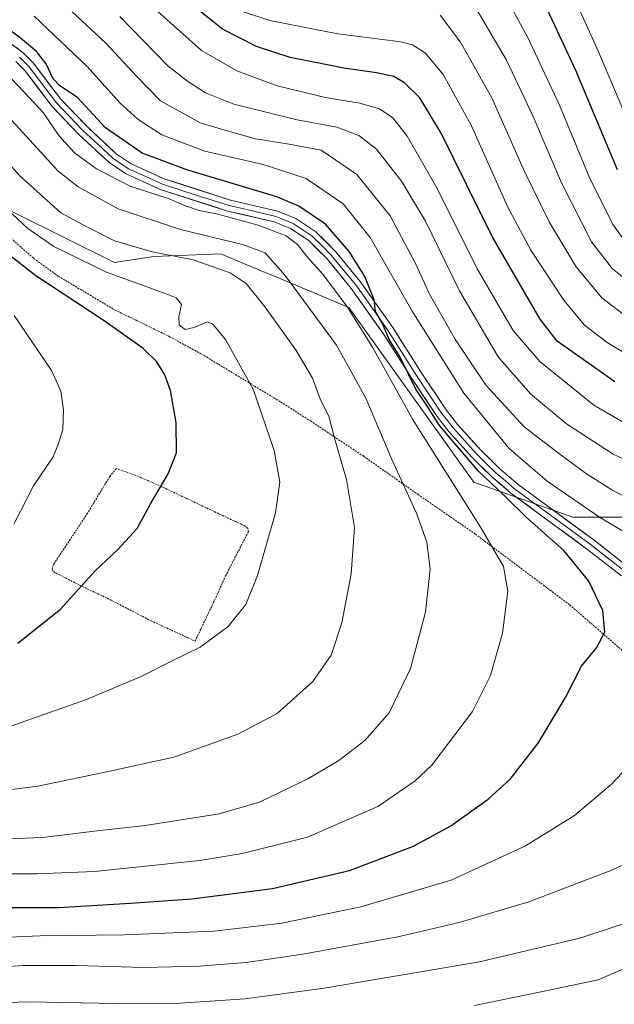
# Model space of a CAD drawing. Units: metres. Extents: x 593236 to 596660, y 4770710 to 4773071.
# Drawn here: x 594640 to 594798, y 4772384 to 4772646 of the extents above; entities that cross this region are included whole.
import ezdxf

# ---------------------------------------------------------------- set-up
doc = ezdxf.new("R2010")
doc.units = ezdxf.units.M
doc.header["$MEASUREMENT"] = 0
doc.linetypes.add('TRAZOS', pattern=[0.75, 0.5, -0.25])
for name, color, linetype, lineweight in [('Alambrada', 19, 'TRAZOS', 0), ('Arbolado forestal CxS', 92, 'Continuous', 0), ('Curva de nivel maestra', 36, 'Continuous', 30), ('Curva de nivel normal', 36, 'Continuous', 0), ('Layer 0', 7, 'Continuous', 0), ('Pastizal CxS', 92, 'Continuous', 0)]:
    doc.layers.add(name, color=color, linetype=linetype, lineweight=lineweight)

# ---------------------------------------------------------------- blocks, each defined once
blk = doc.blocks.new('*U151')
at = {"layer": 'Pastizal CxS', "color": 92, "linetype": 'Continuous', "lineweight": 0}
blk.add_polyline3d([(594625.3889, 4772601.3749, 1072.8345), (594665.2887, 4772581.6113, 1069.7618), (594675.7475, 4772583.1617, 1067.5906), (594693.5665, 4772583.9365, 1064.5233), (594703.9117, 4772579.5857, 1062.7725), (594708.4919, 4772577.6595, 1061.4522), (594727.6551, 4772569.5991, 1054.946), (594760.9691, 4772523.1085, 1052.7602), (594787.3105, 4772513.8081, 1047.7288), (594802.0307, 4772513.8085, 1044.0258)], dxfattribs=at)
blk = doc.blocks.new('*U152')
at = {"layer": 'Arbolado forestal CxS', "color": 92, "linetype": 'Continuous', "lineweight": 0}
blk.add_polyline3d([(594802.0307, 4772513.8085, 1044.0258), (594787.3105, 4772513.8081, 1047.7288), (594760.9691, 4772523.1085, 1052.7602), (594727.6551, 4772569.5991, 1054.946), (594708.4919, 4772577.6595, 1061.4522), (594703.9117, 4772579.5857, 1062.7725), (594693.5665, 4772583.9365, 1064.5233), (594675.7475, 4772583.1617, 1067.5906), (594665.2887, 4772581.6113, 1069.7618), (594625.3889, 4772601.3749, 1072.8345)], dxfattribs=at)
blk = doc.blocks.new('*U161')
at = {"layer": 'Pastizal CxS', "color": 92, "linetype": 'Continuous', "lineweight": 0}
blk.add_polyline3d([(594625.3889, 4772601.3749, 1072.8345), (594665.2887, 4772581.6113, 1069.7618), (594675.7475, 4772583.1617, 1067.5906), (594693.5665, 4772583.9365, 1064.5233), (594703.9117, 4772579.5857, 1062.7725), (594708.4919, 4772577.6595, 1061.4522), (594727.6551, 4772569.5991, 1054.946), (594760.9691, 4772523.1085, 1052.7602), (594787.3105, 4772513.8081, 1047.7288), (594802.0307, 4772513.8085, 1044.0258)], dxfattribs=at)
blk = doc.blocks.new('*U167')
at = {"layer": 'Arbolado forestal CxS', "color": 92, "linetype": 'Continuous', "lineweight": 0}
blk.add_polyline3d([(594625.3889, 4772601.3749, 1072.8345), (594665.2887, 4772581.6113, 1069.7618), (594675.7475, 4772583.1617, 1067.5906), (594693.5665, 4772583.9365, 1064.5233), (594703.9117, 4772579.5857, 1062.7725), (594708.4919, 4772577.6595, 1061.4522), (594727.6551, 4772569.5991, 1054.946), (594760.9691, 4772523.1085, 1052.7602), (594787.3105, 4772513.8081, 1047.7288), (594802.0307, 4772513.8085, 1044.0258)], dxfattribs=at)

msp = doc.modelspace()

# ---------------------------------------------------------------- linework, layer by layer
at = {"layer": 'Alambrada', "color": 19, "linetype": 'TRAZOS', "lineweight": 0}
for points in [[(594637.14, 4772588.53, 1072.62), (594643.79, 4772582.68, 1072.87), (594650.33, 4772577.96, 1073.01), (594665.46, 4772568.94, 1073.62), (594680.01, 4772561.86, 1072.66), (594689.13, 4772556.84, 1071.93), (594709.62, 4772544.46, 1068.31), (594717.49, 4772539.43, 1066.66), (594731.69, 4772529.99, 1062.56), (594746.14, 4772519.86, 1058.78), (594761.42, 4772509.3, 1055.85), (594786.51, 4772490.49, 1051.61), (594814.8, 4772465.95, 1046.25), (594818.57, 4772459.51, 1045.19), (594826.64, 4772443.67, 1041.98), (594831.1, 4772433.26, 1039.67), (594834.87, 4772423.21, 1037.01), (594842.89, 4772404.5, 1031.96), (594845.91, 4772398.38, 1029.29)], [(594686.75, 4772480.84, 1070.25), (594692.25, 4772492.34, 1071.13), (594694.87, 4772498.21, 1071.18), (594700.96, 4772509.96, 1071.03), (594700.8, 4772510.88, 1071.12), (594699.85, 4772511.57, 1071.31), (594692.3, 4772515.09, 1072.65), (594677.87, 4772521.94, 1074.87), (594670.99, 4772524.93, 1075.93), (594665.82, 4772526.77, 1076.81), (594664.05, 4772524.68, 1076.9), (594658.1, 4772514.86, 1077), (594649.03, 4772501.19, 1076.86), (594648.67, 4772499.99, 1076.77), (594648.92, 4772499.35, 1076.65), (594656.01, 4772495.71, 1075), (594663.37, 4772492.26, 1073.72), (594675.03, 4772486.24, 1071.87), (594686.75, 4772480.84, 1070.25)]]:
    msp.add_polyline3d(points, dxfattribs=at)
at = {"layer": 'Curva de nivel maestra', "color": 36, "linetype": 'Continuous', "lineweight": 30}
for points in [[(594799.2, 4772606.23, 1000), (594788.19, 4772632.73, 1000), (594776.25, 4772658.21, 1000)], [(594798.57, 4772549.8, 1025), (594789.23, 4772556.38, 1025), (594783.19, 4772560.63, 1025), (594778.64, 4772566.52, 1025), (594765.91, 4772588.5, 1025), (594752.29, 4772616, 1025), (594746.56, 4772625.46, 1025), (594742.56, 4772629.44, 1025), (594739.68, 4772631.12, 1025), (594735.02, 4772632.1, 1025), (594726.36, 4772633.32, 1025), (594712.08, 4772636.18, 1025), (594703.14, 4772639.1, 1025), (594694.04, 4772643.74, 1025), (594687.01, 4772649.31, 1025)], [(594605.22, 4772409.92, 1050), (594650.41, 4772409.95, 1050), (594669.56, 4772411.1, 1050), (594685.85, 4772412.22, 1050), (594707.37, 4772414.99, 1050), (594727.88, 4772419.8, 1050), (594744.93, 4772426.25, 1050), (594754.9, 4772431.68, 1050), (594764.79, 4772438.77, 1050), (594770.79, 4772444.16, 1050), (594778.12, 4772453.68, 1050), (594785.36, 4772465.86, 1050), (594789.66, 4772474.21, 1050), (594793.69, 4772479.04, 1050), (594795.83, 4772483.18, 1050), (594795.31, 4772489.03, 1050), (594791.58, 4772496.76, 1050), (594784.91, 4772504.98, 1050), (594775, 4772513.7, 1050), (594768.95, 4772519.65, 1050), (594762.11, 4772526.14, 1050), (594751.85, 4772538.22, 1050), (594748.5, 4772543.53, 1050), (594745.52, 4772547.88, 1050), (594741.4, 4772556.43, 1050), (594738.41, 4772561.11, 1050), (594736.69, 4772565.36, 1050), (594734.76, 4772568.53, 1050), (594734.45, 4772571.66, 1050), (594731.95, 4772577.88, 1050), (594727.79, 4772584.56, 1050), (594721.45, 4772591.82, 1050), (594714.36, 4772596.63, 1050), (594708.5, 4772599.11, 1050), (594684.54, 4772606.25, 1050), (594672.69, 4772610.72, 1050), (594662.86, 4772617.4, 1050), (594655.44, 4772625.48, 1050), (594650.78, 4772628.6, 1050), (594648.96, 4772630.48, 1050), (594647.06, 4772634.45, 1050), (594644.52, 4772637.73, 1050), (594640.29, 4772641.32, 1050), (594634.51, 4772645.54, 1050)], [(594639.56, 4772480.3, 1075), (594650.91, 4772489.37, 1075), (594660.11, 4772499.5, 1075), (594666.21, 4772505.21, 1075), (594671.33, 4772510.84, 1075), (594674.85, 4772517.34, 1075), (594679.48, 4772525.16, 1075), (594681.78, 4772530.98, 1075), (594681.73, 4772539.05, 1075), (594680.17, 4772547.55, 1075), (594678.66, 4772551.69, 1075), (594676.58, 4772555.16, 1075), (594672.96, 4772558.73, 1075), (594662.53, 4772566.07, 1075), (594644.38, 4772578.08, 1075), (594632.88, 4772586.89, 1075)]]:
    msp.add_polyline3d(points, dxfattribs=at)
at = {"layer": 'Curva de nivel normal', "color": 36, "linetype": 'Continuous', "lineweight": 0}
for points in [[(594806.42, 4772608.82, 995), (594794.15, 4772637.7, 995), (594780.55, 4772668.13, 995)], [(594802.92, 4772584.88, 1005), (594797.87, 4772591.9, 1005), (594791.73, 4772604.41, 1005), (594783.76, 4772623.48, 1005), (594775.37, 4772641.5, 1005), (594765.73, 4772659.12, 1005)], [(594804.96, 4772517.32, 1040), (594797.75, 4772521.12, 1040), (594790.97, 4772525.34, 1040), (594784.28, 4772530.32, 1040), (594774.42, 4772537.84, 1040), (594764.3, 4772548.83, 1040), (594756.06, 4772561, 1040), (594749.18, 4772573.18, 1040), (594745.58, 4772581.16, 1040), (594738.67, 4772594.04, 1040), (594729.87, 4772605, 1040), (594720.34, 4772611.51, 1040), (594711.83, 4772613.12, 1040), (594702.8, 4772614.51, 1040), (594695.95, 4772616.48, 1040), (594688.11, 4772618.78, 1040), (594677.51, 4772624.61, 1040), (594671.2, 4772631.14, 1040), (594662.91, 4772640.1, 1040), (594647.6, 4772654.36, 1040)], [(594808.2, 4772571.85, 1010), (594797.94, 4772579.88, 1010), (594792.34, 4772587.12, 1010), (594784.29, 4772602.77, 1010), (594776.74, 4772620.44, 1010), (594769.58, 4772635.67, 1010), (594760.58, 4772650.96, 1010)], [(594808.12, 4772505.69, 1045), (594794.49, 4772513.86, 1045), (594780.53, 4772523.41, 1045), (594770.37, 4772532.11, 1045), (594758.3, 4772546.84, 1045), (594744.59, 4772568.62, 1045), (594733.35, 4772588.22, 1045), (594726.17, 4772597.18, 1045), (594716.34, 4772604, 1045), (594704.84, 4772607.7, 1045), (594689.39, 4772611.22, 1045), (594677.86, 4772615.56, 1045), (594671.56, 4772619.67, 1045), (594666.74, 4772624.1, 1045), (594658, 4772633.78, 1045), (594643.86, 4772647.15, 1045)], [(594814.4, 4772523, 1035), (594798.11, 4772530.63, 1035), (594785.66, 4772538.68, 1035), (594776.06, 4772546.62, 1035), (594767.47, 4772556.5, 1035), (594757.19, 4772574.02, 1035), (594748.1, 4772592.64, 1035), (594741.73, 4772603.22, 1035), (594735.02, 4772611.72, 1035), (594730.4, 4772615.44, 1035), (594724.54, 4772617.58, 1035), (594713.93, 4772619.54, 1035), (594697.05, 4772623.73, 1035), (594689.54, 4772626.74, 1035), (594684.72, 4772629.82, 1035), (594679.51, 4772633.92, 1035), (594666.69, 4772647.09, 1035)], [(594806.22, 4772535.92, 1030), (594792.95, 4772543.65, 1030), (594778.54, 4772555.24, 1030), (594771.46, 4772563.49, 1030), (594761.84, 4772579.88, 1030), (594751.11, 4772601.48, 1030), (594743.2, 4772615.23, 1030), (594739.39, 4772620.09, 1030), (594735.84, 4772622.54, 1030), (594730.62, 4772623.99, 1030), (594721.45, 4772625.48, 1030), (594708.63, 4772628.66, 1030), (594697.89, 4772632.59, 1030), (594688.43, 4772638.06, 1030), (594676.91, 4772648.34, 1030)], [(594805.54, 4772554.87, 1020), (594796.45, 4772560.28, 1020), (594790.49, 4772564.96, 1020), (594784.93, 4772571.58, 1020), (594776.14, 4772584.92, 1020), (594769.98, 4772596.49, 1020), (594760.31, 4772618.15, 1020), (594752.78, 4772631.62, 1020), (594748.12, 4772637.34, 1020), (594744.63, 4772639.56, 1020), (594741.53, 4772640.37, 1020), (594724.74, 4772642.44, 1020), (594706.66, 4772646.02, 1020), (594699.64, 4772648.31, 1020)], [(594804.92, 4772564.62, 1015), (594795.07, 4772572.23, 1015), (594788.2, 4772580.43, 1015), (594781.06, 4772592.41, 1015), (594774.5, 4772605.85, 1015), (594765.79, 4772625.46, 1015), (594757.47, 4772640.25, 1015), (594752.05, 4772647.42, 1015)], [(594629.51, 4772418.92, 1055), (594644.59, 4772418.87, 1055), (594659.93, 4772419.55, 1055), (594688.04, 4772422.48, 1055), (594699.29, 4772424.35, 1055), (594716.68, 4772428.7, 1055), (594735.45, 4772436.86, 1055), (594745.33, 4772443.62, 1055), (594749.79, 4772447.8, 1055), (594760.66, 4772462.1, 1055), (594765.4, 4772471.65, 1055), (594768.62, 4772482.91, 1055), (594770.08, 4772494.17, 1055), (594768.84, 4772500.67, 1055), (594762.96, 4772510.9, 1055), (594744.8, 4772539.67, 1055), (594734.02, 4772559.1, 1055), (594727.17, 4772570, 1055), (594720.69, 4772578.6, 1055), (594716.6, 4772583.11, 1055), (594714.04, 4772586.4, 1055), (594710.97, 4772588.67, 1055), (594703.53, 4772591.57, 1055), (594692.46, 4772594.55, 1055), (594687.81, 4772595.42, 1055), (594684.22, 4772596.64, 1055), (594679.83, 4772598.53, 1055), (594669.51, 4772601.88, 1055), (594660.49, 4772606.49, 1055), (594654.62, 4772610.79, 1055), (594650.43, 4772615.44, 1055), (594646.26, 4772621.54, 1055), (594642.68, 4772625.38, 1055), (594636.42, 4772631.95, 1055)], [(594632.18, 4772440.61, 1065), (594644.87, 4772442.24, 1065), (594664.53, 4772446.28, 1065), (594681.11, 4772449.98, 1065), (594698.12, 4772456.04, 1065), (594708.65, 4772461.54, 1065), (594718.1, 4772470.09, 1065), (594722.98, 4772477.1, 1065), (594725.82, 4772485.68, 1065), (594728.35, 4772498.76, 1065), (594729.21, 4772511.11, 1065), (594727.1, 4772523.85, 1065), (594723.92, 4772534.86, 1065), (594722.36, 4772540.68, 1065), (594720.18, 4772545.09, 1065), (594718, 4772550.8, 1065), (594713.68, 4772558.22, 1065), (594705.46, 4772569.71, 1065), (594700.32, 4772576.02, 1065), (594696.12, 4772578.83, 1065), (594686.25, 4772582.33, 1065), (594675.36, 4772584.41, 1065), (594665.3, 4772587.39, 1065), (594658.08, 4772590.98, 1065), (594650.97, 4772594.86, 1065), (594640.05, 4772604.64, 1065), (594623.2, 4772623.37, 1065)], [(594629.59, 4772427.95, 1060), (594646.2, 4772428.58, 1060), (594660.72, 4772430.34, 1060), (594673.44, 4772431.81, 1060), (594693.19, 4772434.89, 1060), (594703.94, 4772437.94, 1060), (594716.74, 4772444.16, 1060), (594725.04, 4772449.06, 1060), (594732, 4772454.43, 1060), (594738.48, 4772461.72, 1060), (594744.09, 4772473.58, 1060), (594748.12, 4772488.52, 1060), (594749.37, 4772499.99, 1060), (594748.44, 4772507.2, 1060), (594745.7, 4772514.9, 1060), (594739.15, 4772529.21, 1060), (594732.26, 4772545.46, 1060), (594724.41, 4772559.61, 1060), (594710.78, 4772578.16, 1060), (594705.46, 4772584.18, 1060), (594699.37, 4772586.39, 1060), (594682.84, 4772590.37, 1060), (594666.31, 4772595.85, 1060), (594655.61, 4772601.78, 1060), (594650.32, 4772605.92, 1060), (594636.05, 4772621.4, 1060)], [(594630.45, 4772455.6, 1070), (594640.21, 4772459.12, 1070), (594657.82, 4772465.34, 1070), (594672.54, 4772471.49, 1070), (594680.45, 4772475.52, 1070), (594688.12, 4772479.2, 1070), (594695.55, 4772484.74, 1070), (594700.26, 4772490.55, 1070), (594703.39, 4772498.33, 1070), (594708.19, 4772515, 1070), (594709.3, 4772523.11, 1070), (594707.82, 4772531.53, 1070), (594702.26, 4772547.9, 1070), (594694.82, 4772561.12, 1070), (594691.44, 4772565.17, 1070), (594690.1, 4772565.78, 1070), (594686.45, 4772564.28, 1070), (594684.13, 4772563.79, 1070), (594682.49, 4772564.97, 1070), (594682.39, 4772567.16, 1070), (594683.16, 4772570.44, 1070), (594681.71, 4772572.17, 1070), (594679.05, 4772573.3, 1070), (594663.12, 4772579.04, 1070), (594649.12, 4772585.83, 1070), (594642.22, 4772590.64, 1070), (594638.08, 4772594.56, 1070)], [(594638.52, 4772511.94, 1080), (594643.7, 4772522.2, 1080), (594648.95, 4772529.89, 1080), (594650.38, 4772533.43, 1080), (594651.51, 4772537.17, 1080), (594651.68, 4772542.43, 1080), (594651.02, 4772547.38, 1080), (594648.52, 4772552.89, 1080), (594638.56, 4772567.46, 1080)], [(594610.11, 4772400.92, 1045), (594645.46, 4772402.44, 1045), (594667.86, 4772402.67, 1045), (594691.82, 4772403.61, 1045), (594709.87, 4772405.79, 1045), (594730.85, 4772410.08, 1045), (594754.95, 4772417.26, 1045), (594774.74, 4772426.36, 1045), (594787.81, 4772434.47, 1045), (594797.66, 4772442.74, 1045), (594804.63, 4772450.19, 1045)], [(594630.74, 4772393.84, 1040), (594640.95, 4772394.51, 1040), (594655.08, 4772394.5, 1040), (594673.12, 4772394.01, 1040), (594687.84, 4772394.36, 1040), (594700.34, 4772395.29, 1040), (594715.48, 4772397.49, 1040), (594740.78, 4772402.18, 1040), (594757.12, 4772405.92, 1040), (594775.62, 4772411.47, 1040), (594797.01, 4772419.65, 1040), (594817.45, 4772428.82, 1040)], [(594616.49, 4772384.03, 1035), (594642.53, 4772384.85, 1035), (594665.71, 4772384.4, 1035), (594682.82, 4772384.52, 1035), (594700.06, 4772385.67, 1035), (594721.09, 4772388.46, 1035), (594762.47, 4772395.51, 1035), (594789.17, 4772401.8, 1035), (594805.34, 4772407.07, 1035)], [(594761.18, 4772383.89, 1030), (594778.45, 4772387.42, 1030), (594794.11, 4772390.67, 1030), (594800.84, 4772393.59, 1030), (594804.63, 4772396.82, 1030), (594809.74, 4772398.87, 1030), (594814.7, 4772399.02, 1030), (594819.96, 4772397.14, 1030), (594824.46, 4772397.5, 1030), (594828.12, 4772398.69, 1030), (594832.05, 4772398.46, 1030), (594838.57, 4772398.6, 1030), (594847.43, 4772399.28, 1030), (594850.95, 4772398.62, 1030), (594852.17, 4772396.86, 1030), (594855.6, 4772395.34, 1030), (594864.01, 4772394.98, 1030), (594872.5, 4772394.2, 1030), (594881.34, 4772392.39, 1030), (594887.99, 4772390.1, 1030), (594897.56, 4772388.17, 1030), (594911.37, 4772387.83, 1030), (594919.48, 4772386.34, 1030), (594930.66, 4772383.98, 1030)]]:
    msp.add_polyline3d(points, dxfattribs=at)
at = {"layer": 'Layer 0', "linetype": 'Continuous', "lineweight": 0}
for points in [[(594802.3, 4772500.47), (594792.91, 4772507.76), (594772.75, 4772522.56), (594767.91, 4772526.71), (594762.73, 4772531.74), (594756.67, 4772538.47), (594753.6, 4772542.42), (594746.94, 4772552.34), (594739.41, 4772564.3), (594730.72, 4772576.53), (594724.14, 4772584.56), (594718.91, 4772589.79), (594713.59, 4772593.29), (594708.72, 4772595.28), (594696.22, 4772598.2), (594678.72, 4772603.82), (594669.74, 4772607.86), (594665.76, 4772610.56), (594657.91, 4772617.84), (594651, 4772625.06), (594643.61, 4772634.78), (594640.97, 4772637.4), (594636.82, 4772640.53)], [(594639.99, 4772636.27), (594642.48, 4772633.79), (594649.86, 4772624.08), (594653.32, 4772620.47), (594656.77, 4772616.86), (594660.91, 4772613.02), (594664.84, 4772609.38), (594666.83, 4772608.03), (594668.99, 4772606.56), (594673.62, 4772604.47), (594678.11, 4772602.45), (594687.07, 4772599.56), (594695.82, 4772596.75), (594702.02, 4772595.31), (594708.27, 4772593.85), (594710.45, 4772592.95), (594712.89, 4772591.96), (594715.3, 4772590.37), (594717.96, 4772588.62), (594720.58, 4772586.01), (594723.03, 4772583.55), (594726.32, 4772579.54), (594729.53, 4772575.62), (594733.88, 4772569.51), (594738.21, 4772563.39), (594745.69, 4772551.52), (594749.02, 4772546.56), (594752.4, 4772541.53), (594753.93, 4772539.55), (594755.46, 4772537.58), (594761.61, 4772530.75), (594764.28, 4772528.15), (594766.87, 4772525.64), (594769.39, 4772523.47), (594771.81, 4772521.4), (594791.96, 4772506.6), (594796.62, 4772502.99), (594801.31, 4772499.35)], [(594639, 4772635.13), (594641.35, 4772632.8), (594648.72, 4772623.1), (594655.63, 4772615.87), (594663.91, 4772608.2), (594668.23, 4772605.26), (594677.49, 4772601.07), (594695.42, 4772595.3), (594707.81, 4772592.42), (594712.18, 4772590.62), (594717.01, 4772587.45), (594721.91, 4772582.54), (594728.34, 4772574.71), (594737.01, 4772562.48), (594744.43, 4772550.7), (594751.19, 4772540.64), (594754.25, 4772536.68), (594760.48, 4772529.76), (594765.82, 4772524.56), (594770.86, 4772520.23), (594791.01, 4772505.44), (594800.32, 4772498.22)]]:
    msp.add_lwpolyline(points, dxfattribs=at)
for points in [[(594638.9, 4772638.97, 1050.76), (594640.97, 4772637.4, 1051.04), (594643.61, 4772634.78, 1050.97), (594646.07, 4772631.54, 1051.02), (594648.54, 4772628.3, 1051.19), (594651, 4772625.06, 1051.47), (594654.46, 4772621.45, 1051.16), (594657.91, 4772617.84, 1051), (594660.53, 4772615.41, 1050.99), (594663.14, 4772612.99, 1051.21), (594665.76, 4772610.56, 1051.73), (594669.74, 4772607.86, 1051.73), (594674.23, 4772605.84, 1051.32), (594678.72, 4772603.82, 1051.69), (594683.1, 4772602.42, 1051.91), (594687.47, 4772601.01, 1051.8), (594691.85, 4772599.61, 1051.4), (594696.22, 4772598.2, 1052.19), (594700.39, 4772597.23, 1052.28), (594704.55, 4772596.25, 1052.11), (594708.72, 4772595.28, 1051.79), (594711.16, 4772594.29, 1051.89), (594713.59, 4772593.29, 1052.02), (594716.25, 4772591.54, 1051.81), (594718.91, 4772589.79, 1051.3), (594721.53, 4772587.18, 1051.64), (594724.14, 4772584.56, 1051.46), (594726.33, 4772581.88, 1051.13), (594728.53, 4772579.21, 1050.48), (594730.72, 4772576.53, 1050.4), (594732.89, 4772573.47, 1050), (594735.07, 4772570.42, 1050), (594737.24, 4772567.36, 1049.64), (594739.41, 4772564.3, 1049.76), (594741.92, 4772560.31, 1049.25), (594744.43, 4772556.33, 1049.06), (594746.94, 4772552.34, 1048.82), (594749.16, 4772549.03, 1048.37), (594751.38, 4772545.73, 1048.5), (594753.6, 4772542.42, 1048.55), (594755.14, 4772540.45, 1048.58), (594756.67, 4772538.47, 1048.61), (594759.7, 4772535.11, 1048.1), (594762.73, 4772531.74, 1047.81), (594765.32, 4772529.23, 1047.83), (594767.91, 4772526.71, 1047.81), (594770.33, 4772524.64, 1047.79), (594772.75, 4772522.56, 1047.81), (594776.11, 4772520.09, 1047.72), (594779.47, 4772517.63, 1047.88), (594782.83, 4772515.16, 1047.68), (594786.19, 4772512.69, 1047.83), (594789.55, 4772510.23, 1047.63), (594792.91, 4772507.76, 1047.6), (594796.04, 4772505.33, 1047.45), (594799.17, 4772502.9, 1047.4)], [(594800.32, 4772498.22, 1047.92), (594797.22, 4772500.63, 1048.1), (594794.11, 4772503.03, 1048.2), (594791.01, 4772505.44, 1048.27), (594786.98, 4772508.4, 1048.15), (594782.95, 4772511.36, 1048.68), (594778.92, 4772514.31, 1048.43), (594774.89, 4772517.27, 1048.63), (594770.86, 4772520.23, 1048.7), (594768.34, 4772522.4, 1048.9), (594765.82, 4772524.56, 1048.91), (594763.15, 4772527.16, 1049), (594760.48, 4772529.76, 1048.96), (594757.37, 4772533.22, 1048.92), (594754.25, 4772536.68, 1049.71), (594752.72, 4772538.66, 1049.56), (594751.19, 4772540.64, 1049.67), (594748.94, 4772543.99, 1050.08), (594746.68, 4772547.35, 1049.55), (594744.43, 4772550.7, 1050.38), (594741.96, 4772554.63, 1050.03), (594739.48, 4772558.55, 1051.02), (594737.01, 4772562.48, 1051.39), (594734.12, 4772566.56, 1051.69), (594731.23, 4772570.63, 1051.55), (594728.34, 4772574.71, 1051.71), (594726.2, 4772577.32, 1051.71), (594724.05, 4772579.93, 1052.47), (594721.91, 4772582.54, 1052.97), (594719.46, 4772585, 1053.01), (594717.01, 4772587.45, 1052.47), (594714.6, 4772589.04, 1052.99), (594712.18, 4772590.62, 1053.54), (594707.81, 4772592.42, 1053.44), (594703.68, 4772593.38, 1053.44), (594699.55, 4772594.34, 1054), (594695.42, 4772595.3, 1054.36), (594690.94, 4772596.74, 1053.65), (594686.46, 4772598.19, 1053.49), (594681.97, 4772599.63, 1053.73), (594677.49, 4772601.07, 1053.82), (594674.4, 4772602.47, 1052.99), (594671.32, 4772603.86, 1052.18), (594668.23, 4772605.26, 1053.31), (594666.07, 4772606.73, 1053.59), (594663.91, 4772608.2, 1053.57), (594661.15, 4772610.76, 1052.97), (594658.39, 4772613.31, 1051.62), (594655.63, 4772615.87, 1051.73), (594653.33, 4772618.28, 1051.75), (594651.02, 4772620.69, 1052.08), (594648.72, 4772623.1, 1052.87), (594646.26, 4772626.33, 1052.57), (594643.81, 4772629.57, 1052.7), (594641.35, 4772632.8, 1052.38), (594639, 4772635.13, 1052.37)]]:
    msp.add_polyline3d(points, dxfattribs=at)

# ---------------------------------------------------------------- block references
at = {"layer": 'Arbolado forestal CxS', "color": 92, "linetype": 'Continuous', "lineweight": 0}
for name in ['*U152', '*U167']:
    msp.add_blockref(name, (0, 0), dxfattribs=at)
at = {"layer": 'Pastizal CxS', "color": 92, "linetype": 'Continuous', "lineweight": 0}
for name in ['*U151', '*U161']:
    msp.add_blockref(name, (0, 0), dxfattribs=at)

doc.saveas('drawing.dxf')
